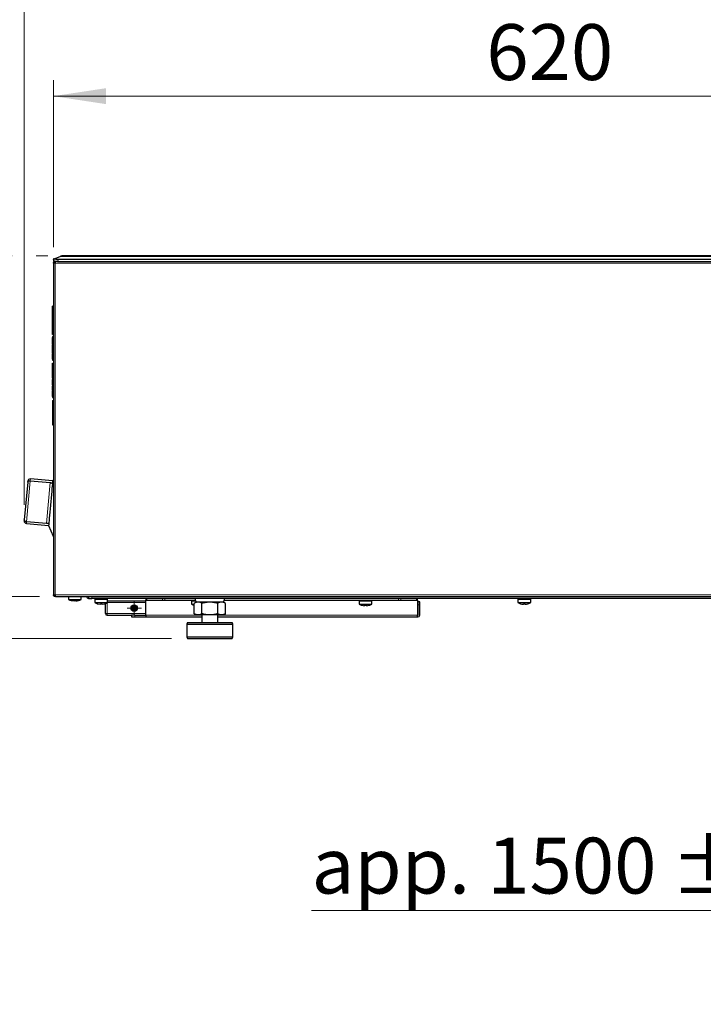
# Model space of a CAD drawing. Units: millimetres. Extents: x 0 to 210, y 0 to 297.
# Drawn here: x 44 to 87, y 204 to 266 of the extents above; entities that cross this region are included whole.
import ezdxf

# ---------------------------------------------------------------- set-up
doc = ezdxf.new("R2010")
doc.units = ezdxf.units.MM
doc.styles.add('SLDTEXTSTYLE5', font='TXT', dxfattribs={"width": 0.75})
doc.dimstyles.new('SLDDIMSTYLE0', dxfattribs={"dimtxt": 3.5, "dimasz": 3.302, "dimexe": 0, "dimexo": 0.0625, "dimgap": 0.875, "dimtad": 1, "dimdec": 0, "dimlfac": 10, "dimrnd": 1e-09, "dimzin": 12, "dimdsep": 46, "dimtxsty": 'SLDTEXTSTYLE5', "dimsah": 1, "dimcen": 0.09, "dimadec": 0, "dimazin": 3, "dimtfac": 1, "dimtdec": 0, "dimtofl": 0, "dimtmove": 0, "dimatfit": 3, "dimfxl": 0, "dimfrac": 2, "dimtolj": 1, "dimtzin": 12, "dimarcsym": 0})
doc.dimstyles.new('SLDDIMSTYLE1', dxfattribs={"dimtxt": 3.5, "dimasz": 3.302, "dimexe": 0, "dimexo": 0.0625, "dimgap": 0.875, "dimtad": 1, "dimlfac": 10, "dimrnd": 1e-09, "dimzin": 12, "dimdsep": 46, "dimtxsty": 'SLDTEXTSTYLE5', "dimsah": 1, "dimcen": 0.09, "dimadec": 0, "dimazin": 3, "dimtfac": 1, "dimtofl": 0, "dimtmove": 0, "dimatfit": 3, "dimfxl": 0, "dimfrac": 2, "dimtolj": 1, "dimtzin": 12, "dimarcsym": 0})
doc.dimstyles.new('SLDDIMSTYLE2', dxfattribs={"dimtxt": 3.5, "dimasz": 3.302, "dimexe": 0, "dimexo": 0.0625, "dimgap": 0.875, "dimtad": 1, "dimdec": 0, "dimlfac": 10, "dimrnd": 1e-09, "dimzin": 12, "dimdsep": 46, "dimtxsty": 'SLDTEXTSTYLE5', "dimsah": 1, "dimcen": 0.09, "dimadec": 0, "dimazin": 3, "dimtfac": 1, "dimtdec": 0, "dimtmove": 0, "dimatfit": 0, "dimfxl": 0, "dimfrac": 2, "dimtolj": 1, "dimtzin": 12, "dimarcsym": 0})

# ---------------------------------------------------------------- blocks, each defined once
blk = doc.blocks.new('_D')
at = {"color": 7, "linetype": 'Continuous', "lineweight": 0}
for p, q in [((44.666, 235.434), (44.666, 270.042)), ((108.493, 251.581), (108.493, 270.042)), ((108.493, 269.042), (44.666, 269.042))]:
    blk.add_line(p, q, dxfattribs=at)
at = {"color": 7, "linetype": 'Continuous', "lineweight": 18}
for points in [[(44.666, 269.042), (47.968, 268.542), (47.968, 269.542)], [(108.493, 269.042), (105.191, 269.542), (105.191, 268.542)]]:
    blk.add_solid(points, dxfattribs=at)
at = {"color": 7, "linetype": 'Continuous', "lineweight": 18, "insert": (72.701, 273.553), "char_height": 3.5, "attachment_point": 1, "style": 'SLDTEXTSTYLE5'}
blk.add_mtext('638', dxfattribs=at)
blk = doc.blocks.new('_D_1')
at = {"color": 7, "linetype": 'Continuous', "lineweight": 0}
for p, q in [((46.493, 251.581), (46.493, 262.042)), ((108.493, 248.896), (108.493, 262.042)), ((46.493, 261.042), (108.493, 261.042))]:
    blk.add_line(p, q, dxfattribs=at)
at = {"color": 7, "linetype": 'Continuous', "lineweight": 18}
for points in [[(46.493, 261.042), (49.795, 260.542), (49.795, 261.542)], [(108.493, 261.042), (105.191, 261.542), (105.191, 260.542)]]:
    blk.add_solid(points, dxfattribs=at)
at = {"color": 7, "linetype": 'Continuous', "lineweight": 18, "insert": (73.614, 265.553), "char_height": 3.5, "attachment_point": 1, "style": 'SLDTEXTSTYLE5'}
blk.add_mtext('620', dxfattribs=at)
blk = doc.blocks.new('_D_2')
at = {"color": 7, "linetype": 'Continuous', "lineweight": 0}
for p, q in [((43.916, 251.041), (33.662, 251.041)), ((34.662, 227.071), (34.662, 251.041)), ((46.143, 251.041), (45.416, 251.041)), ((53.901, 227.071), (33.662, 227.071))]:
    blk.add_line(p, q, dxfattribs=at)
at = {"color": 7, "linetype": 'Continuous', "lineweight": 18}
for points in [[(34.662, 251.041), (34.162, 247.739), (35.162, 247.739)], [(34.662, 227.071), (35.162, 230.373), (34.162, 230.373)]]:
    blk.add_solid(points, dxfattribs=at)
at = {"color": 7, "linetype": 'Continuous', "lineweight": 18, "insert": (30.15, 235.177), "char_height": 3.5, "attachment_point": 1, "rotation": 90, "style": 'SLDTEXTSTYLE5'}
blk.add_mtext('240', dxfattribs=at)
blk = doc.blocks.new('_D_3')
at = {"color": 7, "linetype": 'Continuous', "lineweight": 0}
for p, q in [((41.732, 229.691), (41.732, 238.823)), ((45.626, 229.691), (40.732, 229.691)), ((41.732, 227.071), (41.732, 229.691)), ((53.901, 227.071), (40.732, 227.071)), ((41.732, 227.071), (41.732, 220.721))]:
    blk.add_line(p, q, dxfattribs=at)
at = {"color": 7, "linetype": 'Continuous', "lineweight": 18}
for points in [[(41.732, 229.691), (42.232, 232.993), (41.232, 232.993)], [(41.732, 227.071), (41.232, 223.769), (42.232, 223.769)]]:
    blk.add_solid(points, dxfattribs=at)
at = {"color": 7, "linetype": 'Continuous', "lineweight": 18, "insert": (37.221, 233.651), "char_height": 3.5, "attachment_point": 1, "rotation": 90, "style": 'SLDTEXTSTYLE5'}
blk.add_mtext('26', dxfattribs=at)
blk = doc.blocks.new('_D_4')
at = {"color": 7, "linetype": 'Continuous', "lineweight": 0}
for p, q in [((102.303, 226.571), (102.303, 209.021)), ((126.502, 217.021), (126.502, 209.021)), ((102.303, 210.021), (62.665, 210.021)), ((126.502, 210.021), (102.303, 210.021))]:
    blk.add_line(p, q, dxfattribs=at)
at = {"color": 7, "linetype": 'Continuous', "lineweight": 18}
for points in [[(102.303, 210.021), (105.605, 209.521), (105.605, 210.521)], [(126.502, 210.021), (123.2, 210.521), (123.2, 209.521)]]:
    blk.add_solid(points, dxfattribs=at)
at = {"color": 7, "linetype": 'Continuous', "lineweight": 18, "char_height": 3.5, "attachment_point": 1, "style": 'SLDTEXTSTYLE5'}
for s, insert in [('%%p', (85.153, 214.533)), ('app. 1500', (62.665, 214.587)), ('100', (88.486, 214.587))]:
    blk.add_mtext(s, dxfattribs=dict(at, insert=insert))
blk = doc.blocks.new('SW_CENTERMARKSYMBOL_0')
at = {"color": 0, "linetype": 'Continuous', "lineweight": 18}
for p, q in [((-0.25, 0), (-0.45, 0)), ((0, 0), (-0.25, 0)), ((0, 0.25), (0, 0.45)), ((0, 0), (0, 0.25)), ((0, 0), (0, -0.25)), ((0, 0), (0.25, 0)), ((0.25, 0), (0.45, 0)), ((0, -0.25), (0, -0.45))]:
    blk.add_line(p, q, dxfattribs=at)

msp = doc.modelspace()

# ---------------------------------------------------------------- linework, layer by layer
at = {"color": 7, "linetype": 'Continuous', "lineweight": 25}
for p, q in [((46.4733, 250.8315), (46.5268, 250.6913)), ((46.5933, 250.5815), (46.4933, 250.5815)), ((46.4933, 250.5806), (46.4933, 250.5815)), ((46.4933, 250.5806), (46.4933, 229.8023)), ((46.5933, 250.5806), (46.4933, 250.5806)), ((46.5432, 250.8581), (46.9113, 250.9987)), ((46.5933, 250.5815), (46.5933, 250.5806)), ((46.6033, 250.5915), (46.6033, 250.6915)), ((46.6033, 250.6915), (46.626, 250.6915)), ((46.6042, 250.5815), (46.6033, 250.5806)), ((46.7912, 250.6915), (46.626, 250.6915)), ((46.7536, 250.8315), (106.193, 250.8315)), ((46.8071, 250.6913), (105.6026, 250.6913)), ((105.8034, 251.0415), (47.1432, 251.0415)), ((46.4933, 247.8913), (46.4333, 247.8913)), ((46.4933, 246.1137), (46.4333, 246.1137)), ((46.4933, 245.9805), (46.4333, 245.9805)), ((46.4333, 245.9805), (46.4333, 245.9305)), ((46.4333, 245.526), (46.4333, 245.9305)), ((46.4333, 245.526), (46.4333, 245.4854)), ((46.4333, 245.3735), (46.4333, 245.4854)), ((46.4933, 245.3735), (46.4333, 245.3735)), ((46.4333, 244.9634), (46.4333, 244.9932)), ((46.4333, 244.9634), (46.4333, 244.9134)), ((46.4933, 244.9634), (46.4333, 244.9634)), ((46.4333, 244.5611), (46.4333, 244.9134)), ((46.4333, 244.5611), (46.4333, 244.5111)), ((46.4333, 244.5111), (46.4933, 244.5111)), ((46.4333, 244.324), (46.4933, 244.324)), ((46.4333, 243.3647), (46.4333, 243.6134)), ((46.4333, 243.3647), (46.4333, 243.3347)), ((46.4333, 243.3347), (46.4333, 243.2847)), ((46.4933, 243.3347), (46.4333, 243.3347)), ((46.4333, 242.9323), (46.4333, 243.2847)), ((46.4333, 242.9323), (46.4333, 242.8823)), ((46.4333, 242.8823), (46.4933, 242.8823)), ((46.4333, 242.6225), (46.4333, 242.5725)), ((46.4933, 242.6225), (46.4333, 242.6225)), ((46.4333, 242.2201), (46.4333, 242.5725)), ((46.4333, 242.2201), (46.4333, 242.1701)), ((46.4333, 242.1701), (46.4933, 242.1701)), ((46.4333, 241.9781), (46.4933, 241.9781)), ((46.4333, 241.3201), (46.4333, 240.7746)), ((46.4333, 240.4565), (46.4933, 240.4565)), ((45.0423, 236.9438), (46.2873, 236.832)), ((46.4471, 236.9344), (45.0527, 237.0596)), ((46.4933, 237.0043), (46.4471, 236.9344)), ((44.8838, 236.8555), (44.6719, 234.4965)), ((44.667, 234.4423), (44.6663, 234.4337)), ((44.6719, 234.4965), (44.6702, 234.4771)), ((44.8022, 234.2708), (46.1966, 234.1456)), ((46.057, 234.2675), (44.812, 234.3793)), ((46.1966, 234.1456), (46.4871, 233.4669)), ((46.4871, 233.4669), (46.4933, 233.4663)), ((46.4933, 229.8023), (46.5933, 229.8023)), ((46.4933, 229.8015), (46.4933, 229.8023)), ((46.4933, 229.8015), (46.5933, 229.8015)), ((46.5933, 229.8023), (46.5933, 229.8015)), ((46.6033, 229.8023), (46.6042, 229.8015)), ((46.6033, 229.6915), (46.6033, 229.7915)), ((46.626, 229.6915), (46.6033, 229.6915)), ((46.626, 229.6915), (105.3833, 229.6915)), ((47.4433, 229.6915), (47.4433, 229.5186)), ((47.4433, 229.5186), (48.2433, 229.5186)), ((48.2433, 229.5186), (48.2433, 229.6915)), ((48.6933, 229.6915), (48.6933, 229.5715)), ((48.6933, 229.5715), (48.8933, 229.5715)), ((99.8933, 229.5715), (48.8933, 229.5715)), ((49.0933, 229.5715), (49.0933, 229.5215)), ((49.0933, 229.5215), (49.0933, 229.3186)), ((49.0933, 229.5215), (49.8933, 229.5215)), ((49.0933, 229.5215), (49.838, 229.5215)), ((49.838, 229.5215), (49.8933, 229.5215)), ((49.8933, 229.5215), (49.8933, 229.5715)), ((49.8933, 229.3186), (49.8933, 229.5215)), ((52.2933, 229.5715), (52.2933, 229.4715)), ((52.2933, 229.4715), (52.3519, 229.4715)), ((52.2933, 229.4615), (52.2933, 229.4715)), ((52.3519, 229.4715), (53.3347, 229.4715)), ((53.3347, 229.4715), (53.4761, 229.4715)), ((53.4761, 229.4715), (55.379, 229.4715)), ((55.1433, 229.4715), (55.1433, 229.4215)), ((57.2076, 229.4715), (68.1105, 229.4715)), ((65.6433, 229.4715), (65.6433, 229.4215)), ((66.4433, 229.4215), (66.4433, 229.4715)), ((68.1105, 229.4715), (68.2519, 229.4715)), ((68.2519, 229.4715), (69.2347, 229.4715)), ((69.2347, 229.4715), (69.2933, 229.4715)), ((69.2933, 229.4715), (69.2933, 229.5715)), ((69.2933, 229.4715), (69.2933, 229.4615)), ((75.5933, 229.5715), (75.5933, 229.5215)), ((75.5933, 229.5215), (75.5933, 229.3186)), ((75.5933, 229.5215), (76.3933, 229.5215)), ((76.3933, 229.5215), (76.3933, 229.5715)), ((76.3933, 229.3186), (76.3933, 229.5215)), ((47.6133, 229.4474), (47.7858, 229.4156)), ((47.6133, 229.4452), (47.6133, 229.4474)), ((47.7858, 229.4474), (47.9008, 229.4474)), ((47.7858, 229.4156), (47.7858, 229.4474)), ((47.9008, 229.4474), (47.9008, 229.4156)), ((48.0733, 229.4474), (48.0733, 229.4452)), ((49.0933, 229.3186), (49.8933, 229.3186)), ((49.265, 229.2474), (49.4374, 229.2156)), ((49.4422, 229.2474), (49.5571, 229.2474)), ((49.5492, 229.2156), (49.5492, 229.2474)), ((49.5524, 229.2156), (49.7248, 229.2474)), ((49.5524, 229.2156), (49.5524, 229.2474)), ((49.7582, 228.6215), (49.7582, 229.2586)), ((49.8933, 229.4215), (52.2933, 229.4215)), ((51.3622, 229.0111), (51.7543, 229.0111)), ((51.7543, 228.9319), (51.3622, 228.9319)), ((51.7541, 229.0121), (51.3624, 229.0121)), ((51.3624, 228.9309), (51.7541, 228.9309)), ((51.3981, 229.0913), (51.7184, 229.0913)), ((51.7184, 228.8517), (51.3981, 228.8517)), ((51.7176, 229.0923), (51.3988, 229.0923)), ((51.3988, 228.8507), (51.7176, 228.8507)), ((52.2933, 228.5315), (52.2933, 229.4615)), ((55.1433, 229.4215), (55.1433, 229.2186)), ((55.1433, 229.4215), (55.3913, 229.4215)), ((55.1433, 229.2186), (55.3118, 229.2186)), ((55.4433, 229.3415), (55.3118, 229.2655)), ((55.3118, 228.6174), (55.3118, 229.2655)), ((55.5572, 229.3415), (55.4433, 229.3415)), ((56.2933, 229.3415), (55.5572, 229.3415)), ((57.0294, 229.3415), (55.5572, 229.3415)), ((55.8025, 228.6174), (55.8025, 229.2655)), ((57.0294, 229.3415), (56.2933, 229.3415)), ((56.784, 229.2655), (56.784, 228.6174)), ((57.1433, 229.3415), (57.0294, 229.3415)), ((57.2748, 229.2655), (57.1433, 229.3415)), ((57.2748, 228.6174), (57.2748, 229.2655)), ((65.6433, 229.4215), (65.6433, 229.2186)), ((65.6433, 229.4215), (66.4433, 229.4215)), ((65.6433, 229.2186), (66.4433, 229.2186)), ((65.8133, 229.1452), (65.8133, 229.1474)), ((65.9858, 229.1156), (65.9858, 229.1474)), ((66.1008, 229.1474), (66.1008, 229.1156)), ((66.2733, 229.1474), (66.2733, 229.1452)), ((66.4433, 229.2186), (66.4433, 229.4215)), ((69.2933, 229.4615), (69.2933, 228.5315)), ((69.4433, 229.3715), (69.3433, 229.3715)), ((69.3433, 229.1715), (69.3433, 229.3715)), ((69.3433, 228.5315), (69.3433, 229.1715)), ((69.4433, 229.1715), (69.4433, 229.3715)), ((69.4433, 228.5315), (69.4433, 229.1715)), ((75.5933, 229.3186), (76.3933, 229.3186)), ((75.7633, 229.2452), (75.7633, 229.2474)), ((75.9358, 229.2474), (76.0508, 229.2474)), ((75.9358, 229.2156), (75.9358, 229.2474)), ((76.0508, 229.2474), (76.0508, 229.2156)), ((76.2233, 229.2474), (76.2233, 229.2452)), ((49.8582, 228.5215), (51.3933, 228.5215)), ((51.3933, 228.5215), (51.3933, 228.4215)), ((51.5933, 228.5215), (51.3933, 228.5215)), ((51.3933, 228.4215), (51.5933, 228.4215)), ((51.5933, 228.5215), (52.2933, 228.5215)), ((51.5933, 228.4215), (52.2933, 228.4215)), ((52.2933, 228.5315), (52.2933, 228.4215)), ((52.2933, 228.4215), (55.7933, 228.4215)), ((55.3118, 228.6174), (55.4433, 228.5415)), ((55.5572, 228.5415), (55.4433, 228.5415)), ((56.2933, 228.5415), (55.5572, 228.5415)), ((55.7933, 228.5415), (55.7933, 228.0715)), ((57.0294, 228.5415), (56.2933, 228.5415)), ((56.7933, 228.0715), (56.7933, 228.5415)), ((56.7933, 228.4215), (69.2933, 228.4215)), ((57.1433, 228.5415), (57.0294, 228.5415)), ((57.1433, 228.5415), (57.2748, 228.6174)), ((69.2933, 228.4215), (69.2933, 228.5315)), ((69.2933, 228.5215), (69.3333, 228.5215)), ((69.2933, 228.4215), (69.3333, 228.4215)), ((54.901, 228.0715), (54.8433, 227.9715)), ((54.8433, 227.9715), (54.8433, 227.1715)), ((54.8433, 227.9715), (57.7433, 227.9715)), ((54.901, 228.0715), (57.6856, 228.0715)), ((57.7433, 227.9715), (57.6856, 228.0715)), ((57.7433, 227.1715), (57.7433, 227.9715)), ((54.8433, 227.1715), (54.901, 227.0715)), ((54.8433, 227.1715), (57.7433, 227.1715)), ((54.901, 227.0715), (54.9413, 227.0715)), ((54.9413, 227.0715), (57.6856, 227.0715)), ((57.6856, 227.0715), (57.7433, 227.1715))]:
    msp.add_line(p, q, dxfattribs=at)
at = {"color": 8, "linetype": 'Continuous', "lineweight": 18}
for p, q in [((46.6033, 229.8023), (46.6033, 250.5806)), ((46.6042, 250.5815), (105.3333, 250.5815)), ((46.8071, 250.6913), (46.7536, 250.8315)), ((46.9113, 250.9987), (106.0353, 250.9987)), ((46.4933, 247.7759), (46.4333, 247.7759)), ((46.4933, 247.4583), (46.4333, 247.4583)), ((46.4933, 247.0025), (46.4333, 247.0025)), ((46.4333, 246.5467), (46.4933, 246.5467)), ((46.4933, 246.2291), (46.4333, 246.2291)), ((46.4333, 245.9305), (46.4933, 245.9305)), ((46.4933, 245.526), (46.4333, 245.526)), ((46.4333, 245.4854), (46.4933, 245.4854)), ((46.4933, 245.0942), (46.4333, 245.0942)), ((46.4933, 244.9932), (46.4333, 244.9932)), ((46.4333, 244.9134), (46.4933, 244.9134)), ((46.4933, 244.5611), (46.4333, 244.5611)), ((46.4333, 244.2372), (46.4933, 244.2372)), ((46.4333, 243.9904), (46.4933, 243.9904)), ((46.4333, 243.6134), (46.4933, 243.6134)), ((46.4333, 243.3647), (46.4933, 243.3647)), ((46.4333, 243.2847), (46.4933, 243.2847)), ((46.4933, 242.9323), (46.4333, 242.9323)), ((46.4333, 242.5725), (46.4933, 242.5725)), ((46.4933, 242.2201), (46.4333, 242.2201)), ((46.4333, 241.8091), (46.4933, 241.8091)), ((46.4333, 241.3201), (46.4933, 241.3201)), ((46.4333, 240.7746), (46.4933, 240.7746)), ((44.812, 234.3793), (45.0423, 236.9438)), ((46.057, 234.2675), (46.2873, 236.832)), ((105.3833, 229.8015), (46.6042, 229.8015)), ((48.8933, 229.5715), (48.8933, 229.6915)), ((52.3519, 229.4715), (52.3519, 229.5715)), ((53.3347, 229.5715), (53.3347, 229.4715)), ((53.4761, 229.4715), (53.4761, 229.5715)), ((68.1105, 229.5715), (68.1105, 229.4715)), ((68.2519, 229.4715), (68.2519, 229.5715)), ((69.2347, 229.5715), (69.2347, 229.4715)), ((49.8582, 228.6215), (49.8582, 229.3021)), ((49.8933, 229.3215), (52.2933, 229.3215)), ((55.1433, 229.4615), (52.2933, 229.4615)), ((65.6433, 229.4615), (57.2049, 229.4615)), ((69.2933, 229.4615), (66.4433, 229.4615)), ((69.3433, 229.1715), (69.4433, 229.1715)), ((49.7582, 228.6215), (49.8582, 228.6215)), ((49.8582, 228.6215), (49.8582, 228.5215)), ((52.2933, 228.6215), (49.8582, 228.6215)), ((51.5933, 228.4215), (51.5933, 228.5215)), ((55.7933, 228.5315), (52.2933, 228.5315)), ((69.2933, 228.5315), (56.7933, 228.5315))]:
    msp.add_line(p, q, dxfattribs=at)
at = {"color": 7, "linetype": 'Continuous', "lineweight": 25, "flags": 128}
for points in [[(46.5432, 250.8581), (46.5134, 250.8468), (46.4913, 250.8383), (46.4778, 250.8332), (46.4733, 250.8315)], [(46.5268, 250.6913), (46.5313, 250.6931), (46.5448, 250.6982), (46.5669, 250.7066), (46.5967, 250.718)], [(46.4471, 236.9344), (46.4471, 236.9344), (46.4459, 236.9212), (46.4426, 236.8844), (46.4372, 236.8246), (46.4299, 236.7429)], [(46.4299, 236.7429), (46.4183, 236.6142), (46.4043, 236.4576), (46.3881, 236.2773), (46.3702, 236.0779), (46.351, 235.8646), (46.3311, 235.6428), (46.3109, 235.4184), (46.2911, 235.1971), (46.272, 234.9848), (46.2542, 234.7868), (46.2382, 234.6083), (46.2243, 234.4539), (46.213, 234.3277)], [(46.213, 234.3277), (46.2058, 234.2481), (46.2007, 234.1907), (46.1976, 234.1563), (46.1966, 234.1456)], [(46.4871, 233.4669), (46.4885, 233.4826), (46.493, 233.533), (46.4933, 233.5362)], [(49.2632, 229.2453), (49.2634, 229.2452), (49.2638, 229.2454), (49.2642, 229.2458), (49.2646, 229.2465), (49.265, 229.2474)]]:
    msp.add_lwpolyline(points, dxfattribs=at)
at = {"color": 8, "linetype": 'Continuous', "lineweight": 18, "flags": 128}
for points in [[(45.0527, 237.0596), (45.0527, 237.0596), (45.052, 237.0515), (45.05, 237.0294), (45.0468, 236.9933), (45.0423, 236.9438)], [(44.812, 234.3793), (44.8077, 234.3315), (44.8046, 234.2973), (44.8028, 234.277), (44.8022, 234.2708)]]:
    msp.add_lwpolyline(points, dxfattribs=at)
at = {"color": 7, "linetype": 'Continuous', "lineweight": 25}
msp.add_circle((51.5582, 228.9715), 0.2, dxfattribs=at)
for centre, radius, start, end in [((47.1432, 250.3915), 0.65, 90, 110.8977), ((45.0393, 236.9102), 0.15, 84.867761, 174.867761), ((44.8157, 234.4202), 0.15, 174.867761, 264.867761), ((47.8433, 230.2115), 0.8, 240, 253.291656), ((47.8433, 230.2115), 0.8, 286.708344, 300), ((48.7033, 229.7015), 0.13, 184.411726, 265.588274), ((55.718, 229.5583), 0.35, 177.842097, 218.278847), ((56.8685, 229.5583), 0.35, 321.721153, 2.157903), ((49.2773, 229.2559), 0.1651, 345.872101, 357.047114), ((49.7088, 229.2559), 0.1646, 182.946404, 194.15539), ((49.3928, 229.2559), 0.1646, 345.84461, 357.053596), ((49.7216, 229.248), 0.00321, 302.87804, 349.891991), ((55.5433, 229.9115), 0.8, 240, 253.291656), ((66.0433, 229.9115), 0.8, 240, 253.291656), ((66.0433, 229.9115), 0.8, 286.708344, 300), ((75.9933, 230.0115), 0.8, 240, 253.291656), ((75.9933, 230.0115), 0.8, 286.708344, 300), ((49.8582, 228.6215), 0.1, 180, 270), ((69.3333, 228.5315), 0.01, 270, 0), ((69.3333, 228.5315), 0.11, 270, 0)]:
    msp.add_arc(centre, radius, start, end, dxfattribs=at)
for centre in [(46.7536, 250.9385), (46.8071, 250.7983)]:
    msp.add_ellipse(centre, major_axis=(0.3185, 0), ratio=0.3359669, start_param=3.9907814, end_param=4.712389, dxfattribs=at)
for points, knots in [([(46.4933, 250.5815), (46.4949, 250.5959), (46.4983, 250.6247), (46.5237, 250.6611), (46.5601, 250.6865), (46.5889, 250.6898), (46.6033, 250.6915)], [0, 0, 0, 0, 0.2500064, 0.500017, 0.750012, 1, 1, 1, 1]), ([(46.5255, 250.5715), (46.5206, 250.5722), (46.5075, 250.5743), (46.4955, 250.5774), (46.494, 250.5797), (46.4933, 250.5806)], [0, 0, 0, 0, 0.2568314, 0.68814766, 1, 1, 1, 1]), ([(46.6033, 250.5806), (46.5961, 250.5799), (46.5817, 250.5783), (46.561, 250.576), (46.5417, 250.5738), (46.5309, 250.5722), (46.5255, 250.5715)], [0, 0, 0, 0, 0.2499834, 0.4999849, 0.7500171, 1, 1, 1, 1]), ([(46.6033, 250.5915), (46.602, 250.5913), (46.5994, 250.591), (46.5961, 250.5887), (46.5937, 250.5854), (46.5934, 250.5828), (46.5933, 250.5815)], [0, 0, 0, 0, 0.2500078, 0.4999746, 0.7499859, 1, 1, 1, 1]), ([(46.626, 250.6915), (46.6242, 250.6898), (46.6206, 250.6865), (46.6151, 250.6611), (46.6097, 250.6247), (46.606, 250.5959), (46.6042, 250.5815)], [0, 0, 0, 0, 0.2499997, 0.4999941, 0.749996, 1, 1, 1, 1]), ([(46.4333, 244.9932), (46.4333, 244.9991), (46.4333, 245.0115), (46.4333, 245.0305), (46.4333, 245.0508), (46.4333, 245.0721), (46.4333, 245.0867), (46.4333, 245.0942)], [0, 0, 0, 0, 0.1757927, 0.3633273, 0.562998, 0.7751314, 1, 1, 1, 1]), ([(46.4333, 242.6178), (46.4333, 242.6229), (46.4333, 242.633), (46.4333, 242.6903), (46.4333, 242.768), (46.4333, 242.8336), (46.4333, 242.8638)], [0, 0, 0, 0, 0.25170703, 0.50302482, 0.77117199, 1, 1, 1, 1]), ([(44.8838, 236.8555), (44.8841, 236.8583), (44.8848, 236.8637), (44.8868, 236.8714), (44.8895, 236.8786), (44.8927, 236.8852), (44.8988, 236.8952), (44.9095, 236.9077), (44.9263, 236.9204), (44.9442, 236.9298), (44.9621, 236.9365), (44.9813, 236.9413), (45.0013, 236.9441), (45.0218, 236.9451), (45.0355, 236.9442), (45.0423, 236.9438)], [0, 0, 0, 0, 0.0559212, 0.1088851, 0.1588613, 0.2058229, 0.2497469, 0.3797343, 0.4996786, 0.5900522, 0.6770831, 0.7611152, 0.8425848, 0.9220147, 1, 1, 1, 1]), ([(44.8898, 236.9229), (44.8898, 236.9232), (44.8917, 236.9446), (44.8877, 236.8998), (44.8838, 236.8555)], [0, 0, 0, 0, 0.0105781, 1, 1, 1, 1]), ([(46.2873, 236.832), (46.303, 236.8299), (46.3343, 236.8259), (46.3755, 236.8121), (46.4074, 236.7935), (46.428, 236.7699), (46.4293, 236.752), (46.4299, 236.7429)], [0, 0, 0, 0, 0.1891938, 0.3781861, 0.5722693, 0.7809386, 1, 1, 1, 1]), ([(44.812, 234.3793), (44.8083, 234.3797), (44.8009, 234.3804), (44.7899, 234.3823), (44.779, 234.3846), (44.7683, 234.3875), (44.7579, 234.391), (44.7477, 234.395), (44.738, 234.3995), (44.7286, 234.4046), (44.7198, 234.4101), (44.7115, 234.4161), (44.7004, 234.4255), (44.6878, 234.4394), (44.6786, 234.4555), (44.6737, 234.47), (44.6714, 234.4828), (44.6717, 234.4918), (44.6719, 234.4965)], [0, 0, 0, 0, 0.0424151, 0.0851752, 0.1283832, 0.1721371, 0.2165291, 0.2616448, 0.3075623, 0.3543517, 0.4020749, 0.4507857, 0.5005294, 0.620422, 0.7503904, 0.8252377, 0.9084826, 1, 1, 1, 1]), ([(46.213, 234.3277), (46.2102, 234.3178), (46.2046, 234.298), (46.1715, 234.2775), (46.1259, 234.2669), (46.0852, 234.2654), (46.0627, 234.267), (46.057, 234.2675)], [0, 0, 0, 0, 0.2506976, 0.5023314, 0.728248, 0.9303506, 1, 1, 1, 1]), ([(46.4933, 229.8023), (46.4947, 229.8037), (46.4974, 229.8064), (46.5128, 229.8095), (46.5234, 229.8111), (46.5255, 229.8115)], [0, 0, 0, 0, 0.4625138, 0.8944068, 1, 1, 1, 1]), ([(46.6033, 229.6915), (46.5889, 229.6931), (46.5601, 229.6964), (46.5237, 229.7219), (46.4983, 229.7582), (46.4949, 229.787), (46.4933, 229.8015)], [0, 0, 0, 0, 0.2499892, 0.4999856, 0.7499961, 1, 1, 1, 1]), ([(46.5255, 229.8115), (46.531, 229.8107), (46.5459, 229.8086), (46.573, 229.8055), (46.5943, 229.8032), (46.6033, 229.8023)], [0, 0, 0, 0, 0.2568247, 0.6881116, 1, 1, 1, 1]), ([(46.5933, 229.8015), (46.5934, 229.8001), (46.5937, 229.7975), (46.5961, 229.7942), (46.5994, 229.7919), (46.602, 229.7916), (46.6033, 229.7915)], [0, 0, 0, 0, 0.2500205, 0.5000104, 0.7499918, 1, 1, 1, 1]), ([(46.6042, 229.8015), (46.606, 229.787), (46.6097, 229.7582), (46.6151, 229.7219), (46.6206, 229.6964), (46.6242, 229.6931), (46.626, 229.6915)], [0, 0, 0, 0, 0.2500016, 0.5000033, 0.7499991, 1, 1, 1, 1]), ([(49.0956, 229.32), (49.1036, 229.3145), (49.1541, 229.28), (49.213, 229.2615), (49.2626, 229.2459)], [0, 0, 0, 0, 0.158847, 1, 1, 1, 1]), ([(49.7235, 229.2467), (49.7283, 229.2477), (49.7848, 229.2594), (49.8419, 229.2839), (49.8871, 229.3156), (49.8889, 229.3168)], [0, 0, 0, 0, 0.0803409, 0.9633163, 1, 1, 1, 1]), ([(55.5572, 229.3415), (55.5153, 229.3415), (55.474, 229.3342), (55.3923, 229.3078), (55.3519, 229.2887), (55.3118, 229.2655)], [0, 0, 0, 0, 0.5, 0.5, 1, 1, 1, 1]), ([(55.8025, 229.2655), (55.7625, 229.2887), (55.7221, 229.3078), (55.6404, 229.3342), (55.599, 229.3415), (55.5572, 229.3415)], [0, 0, 0, 0, 0.5, 0.5, 1, 1, 1, 1]), ([(56.2933, 229.3415), (56.2095, 229.3415), (56.1269, 229.3342), (55.9635, 229.3078), (55.8827, 229.2887), (55.8025, 229.2655)], [0, 0, 0, 0, 0.5, 0.5, 1, 1, 1, 1]), ([(56.784, 229.2655), (56.7039, 229.2887), (56.6231, 229.3078), (56.4597, 229.3342), (56.377, 229.3415), (56.2933, 229.3415)], [0, 0, 0, 0, 0.5, 0.5, 1, 1, 1, 1]), ([(57.0294, 229.3415), (56.9875, 229.3415), (56.9462, 229.3342), (56.8645, 229.3078), (56.8241, 229.2887), (56.784, 229.2655)], [0, 0, 0, 0, 0.5, 0.5, 1, 1, 1, 1]), ([(57.2748, 229.2655), (57.2347, 229.2887), (57.1943, 229.3078), (57.1126, 229.3342), (57.0713, 229.3415), (57.0294, 229.3415)], [0, 0, 0, 0, 0.5, 0.5, 1, 1, 1, 1]), ([(55.5572, 228.5415), (55.5161, 228.5453), (55.4329, 228.553), (55.3525, 228.5958), (55.3118, 228.6174)], [0, 0, 0, 0, 0.4945121, 1, 1, 1, 1]), ([(55.8025, 228.6174), (55.7625, 228.5942), (55.7221, 228.5752), (55.6404, 228.5487), (55.599, 228.5415), (55.5572, 228.5415)], [0, 0, 0, 0, 0.5, 0.5, 1, 1, 1, 1]), ([(56.2933, 228.5415), (56.2095, 228.5415), (56.1269, 228.5487), (55.9635, 228.5752), (55.8827, 228.5942), (55.8025, 228.6174)], [0, 0, 0, 0, 0.5, 0.5, 1, 1, 1, 1]), ([(56.784, 228.6174), (56.7039, 228.5942), (56.6231, 228.5752), (56.4597, 228.5487), (56.377, 228.5415), (56.2933, 228.5415)], [0, 0, 0, 0, 0.5, 0.5, 1, 1, 1, 1]), ([(57.0294, 228.5415), (56.9875, 228.5415), (56.9462, 228.5487), (56.8645, 228.5752), (56.8241, 228.5942), (56.784, 228.6174)], [0, 0, 0, 0, 0.5, 0.5, 1, 1, 1, 1]), ([(57.2748, 228.6174), (57.2347, 228.5942), (57.1943, 228.5752), (57.1126, 228.5487), (57.0713, 228.5415), (57.0294, 228.5415)], [0, 0, 0, 0, 0.5, 0.5, 1, 1, 1, 1])]:
    msp.add_open_spline(points, degree=3, knots=knots, dxfattribs=at)
for points in [[(46.4333, 247.7759), (46.4333, 247.8528), (46.4333, 247.8913), (46.4333, 247.8913)], [(46.4333, 247.4583), (46.4333, 247.5931), (46.4333, 247.6989), (46.4333, 247.7759)], [(46.4333, 247.0025), (46.4333, 247.1716), (46.4333, 247.3235), (46.4333, 247.4583)], [(46.4333, 246.5467), (46.4333, 246.6815), (46.4333, 246.8334), (46.4333, 247.0025)], [(46.4333, 246.2291), (46.4333, 246.306), (46.4333, 246.4119), (46.4333, 246.5467)], [(46.4333, 246.1137), (46.4333, 246.1137), (46.4333, 246.1522), (46.4333, 246.2291)], [(46.4333, 245.0942), (46.4333, 245.2362), (46.4333, 245.3153), (46.4333, 245.3735)], [(46.4333, 244.2372), (46.4333, 244.295), (46.4333, 244.324), (46.4333, 244.324)], [(46.4333, 243.9904), (46.4333, 244.097), (46.4333, 244.1793), (46.4333, 244.2372)], [(46.4333, 243.6134), (46.4333, 243.7581), (46.4333, 243.8838), (46.4333, 243.9904)], [(46.4333, 241.9781), (46.4333, 241.9781), (46.4333, 241.9106), (46.4333, 241.8091)], [(46.4333, 241.8091), (46.4333, 241.6968), (46.4333, 241.5334), (46.4333, 241.3201)], [(46.4333, 240.7746), (46.4333, 240.5955), (46.4333, 240.4565), (46.4333, 240.4565)], [(47.9008, 229.4156), (47.9595, 229.4198), (48.017, 229.4304), (48.0733, 229.4474)], [(65.8133, 229.1474), (65.8696, 229.1304), (65.9271, 229.1198), (65.9858, 229.1156)], [(65.9858, 229.1474), (66.0241, 229.1445), (66.0625, 229.1445), (66.1008, 229.1474)], [(66.1008, 229.1156), (66.1595, 229.1198), (66.217, 229.1304), (66.2733, 229.1474)], [(75.7633, 229.2474), (75.8196, 229.2304), (75.8771, 229.2198), (75.9358, 229.2156)], [(76.0508, 229.2156), (76.1095, 229.2198), (76.167, 229.2304), (76.2233, 229.2474)]]:
    msp.add_open_spline(points, degree=3, dxfattribs=at)

# ---------------------------------------------------------------- block references
at = {"color": 7, "linetype": 'Continuous', "lineweight": 0}
msp.add_blockref('SW_CENTERMARKSYMBOL_0', (51.5582, 228.9715), dxfattribs=at)

# ---------------------------------------------------------------- dimensions: what is measured, and where the dimension line sits
at = {"color": 7, "linetype": 'Continuous', "lineweight": 18}
for base, p1, p2, angle, dimstyle, picture, middle in [((44.6663, 269.0416), (108.4933, 250.5815), (44.6663, 234.4337), 0, 'SLDDIMSTYLE0', '_D', (76.5798, 269.0416)), ((34.6622, 251.0415), (54.901, 227.0715), (47.1432, 251.0415), 90, 'SLDDIMSTYLE0', '_D_2', (34.6622, 239.0565)), ((41.7325, 229.6915), (54.901, 227.0715), (46.626, 229.6915), 90, 'SLDDIMSTYLE2', '_D_3', (41.7325, 236.2374))]:
    dim = msp.add_linear_dim(base=base, p1=p1, p2=p2, angle=angle, dimstyle=dimstyle, dxfattribs=at)
    dim.commit()
    dim.dimension.update_dxf_attribs({"geometry": picture, "text_midpoint": middle, "dimtype": 160})
dim = msp.add_linear_dim(base=(108.4933, 261.0416), p1=(46.4933, 250.5806), p2=(108.4933, 247.8965), dimstyle='SLDDIMSTYLE1', dxfattribs=at)
dim.commit()
dim.dimension.update_dxf_attribs({"geometry": '_D_1', "text_midpoint": (77.4933, 261.0416), "dimtype": 160})
dim = msp.add_linear_dim(base=(102.3033, 210.0215), p1=(126.5018, 218.0215), p2=(102.3033, 227.5715), text='app. 1500%%p100 ', dimstyle='SLDDIMSTYLE1', dxfattribs=at)
dim.commit()
dim.dimension.update_dxf_attribs({"geometry": '_D_4', "text_midpoint": (80.1013, 210.0215), "dimtype": 160})

doc.saveas('drawing.dxf')
